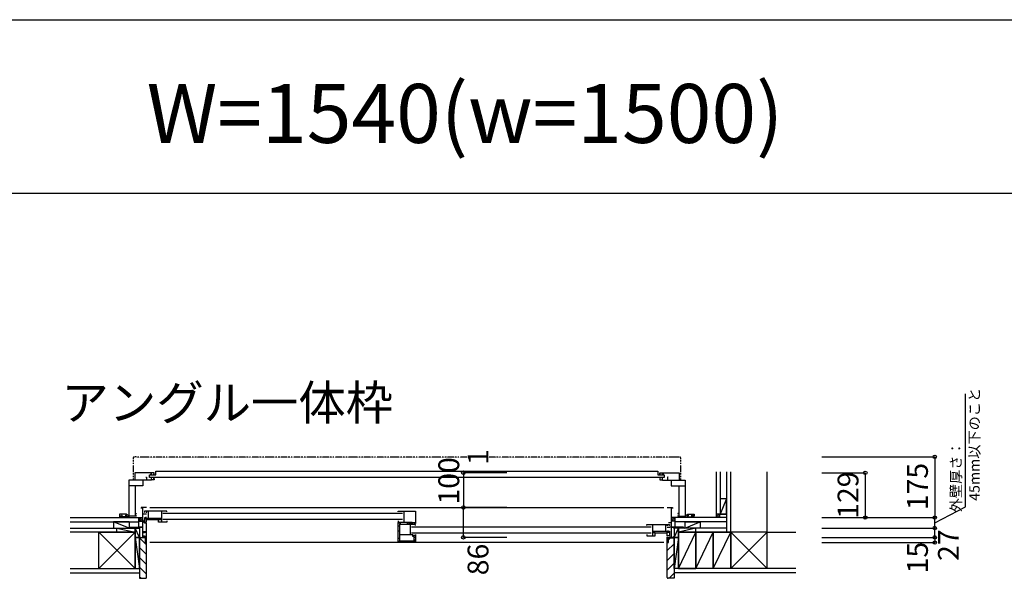
# Model space of a CAD drawing. Extents: x 0 to 27500, y 0 to 20000.
# Drawn here: x 3907 to 6743, y 5990 to 7600 of the extents above; entities that cross this region are included whole.
import ezdxf
from ezdxf.enums import TextEntityAlignment as Align

# ---------------------------------------------------------------- set-up
doc = ezdxf.new("R2010")
doc.units = 0
doc.linetypes.add('NITENSAP', pattern=[7.5, 3, -1, 0.5, -1.5, 0.5, -1])
doc.layers.get('0').update_dxf_attribs({"linetype": 'CONTINUOUS'})
for name, color, linetype in [('YKK_B1', 4, 'CONTINUOUS'), ('YKK_B2', 5, 'CONTINUOUS'), ('YKK_F1', 7, 'CONTINUOUS'), ('YKK_N1', 2, 'CONTINUOUS'), ('YKK_Z1', 7, 'CONTINUOUS')]:
    doc.layers.add(name, color=color, linetype=linetype)
doc.styles.add('EXTFONT', font='txt.shx', dxfattribs={"height": 60, "bigfont": 'EXTFONT'})
doc.styles.get("Standard").update_dxf_attribs({"font": 'txt', "bigfont": 'BIGFONT'})

msp = doc.modelspace()

# ---------------------------------------------------------------- linework, layer by layer
at = {"layer": 'YKK_B1', "linetype": 'NITENSAP'}
for p, q in [((4234.044552, 6337.471092), (4234.044552, 6274.003664)), ((4242.044552, 6340.003664), (4235.87024, 6339.463482)), ((4242.044552, 6340.003664), (4242.044552, 6338.703664)), ((5802.044652, 6338.703664), (4242.044552, 6338.703664)), ((5802.044652, 6340.003664), (5802.044652, 6338.703664)), ((5802.044652, 6340.003664), (5808.218963, 6339.463482)), ((5810.044652, 6337.471092), (5810.044652, 6274.003664))]:
    msp.add_line(p, q, dxfattribs=at)
at = {"layer": 'YKK_B1'}
for p, q in [((4299.042994, 6288.403686), (4299.042994, 6298.903683)), ((4299.042994, 6298.903683), (5745.04621, 6298.903683)), ((5745.04621, 6298.903683), (5745.04621, 6288.403686)), ((4286.043144, 6273.003681), (4221.043127, 6273.003665)), ((4221.043127, 6273.003665), (4221.043127, 6165.003665)), ((4294.043144, 6294.003681), (4238.043144, 6294.003681)), ((4238.043144, 6294.003681), (4238.043144, 6273.003665)), ((4261.143146, 6273.003675), (4261.143144, 6258.003681)), ((4269.843144, 6281.50366), (4272.043144, 6281.50366)), ((4272.043144, 6281.50366), (4272.043146, 6273.003677)), ((4281.042994, 6280.403686), (4281.042994, 6288.403686)), ((4281.042994, 6288.403686), (4299.042994, 6288.403686)), ((5763.04621, 6280.403686), (4281.042994, 6280.403686)), ((4282.543144, 6289.903702), (4287.79314, 6289.903702)), ((4287.793124, 6278.103641), (4285.043144, 6278.103664)), ((4286.043144, 6289.903702), (4286.043144, 6294.003681)), ((4286.043144, 6273.003681), (4286.043186, 6278.103655)), ((4294.043144, 6274.003681), (4286.043144, 6274.003681)), ((4291.293166, 6289.903683), (4294.043144, 6289.903706)), ((4291.293182, 6278.10366), (4294.043144, 6278.10366)), ((4294.043144, 6289.903706), (4294.043144, 6294.003681)), ((4294.043144, 6278.10366), (4294.043144, 6274.003681)), ((5745.04621, 6288.403686), (5763.04621, 6288.403686)), ((5750.046059, 6289.903706), (5750.046059, 6294.003681)), ((5750.046059, 6294.003681), (5806.046059, 6294.003681)), ((5752.796037, 6289.903683), (5750.046059, 6289.903706)), ((5752.796021, 6278.10366), (5750.046059, 6278.10366)), ((5750.046059, 6278.10366), (5750.046059, 6274.003681)), ((5750.046059, 6274.003681), (5758.046059, 6274.003681)), ((5761.546059, 6289.903702), (5756.296063, 6289.903702)), ((5756.296079, 6278.103641), (5759.046059, 6278.103664)), ((5758.046059, 6273.003681), (5758.046016, 6278.103655)), ((5758.046059, 6289.903702), (5758.046059, 6294.003681)), ((5758.046059, 6273.003681), (5823.046076, 6273.003665)), ((5763.04621, 6288.403686), (5763.04621, 6280.403686)), ((5772.046059, 6281.50366), (5772.046057, 6273.003677)), ((5774.246059, 6281.50366), (5772.046059, 6281.50366)), ((5782.946056, 6273.003675), (5782.946059, 6258.003681)), ((5806.046059, 6294.003681), (5806.046059, 6273.003665)), ((5823.046076, 6273.003665), (5823.046076, 6165.003665)), ((4261.04311, 6256.803665), (4221.043127, 6256.803665)), ((4239.143127, 6256.803665), (4239.143127, 6169.003665)), ((4261.143144, 6258.003681), (4261.04311, 6258.003681)), ((4261.04311, 6258.003681), (4261.04311, 6256.803665)), ((5782.946059, 6258.003681), (5783.046093, 6258.003681)), ((5783.046093, 6258.003681), (5783.046093, 6256.803665)), ((5783.046093, 6256.803665), (5823.046076, 6256.803665)), ((5804.946076, 6256.803665), (5804.946076, 6169.003665)), ((4272.003237, 6194.003771), (4257.003237, 6194.003771)), ((4257.003237, 6194.003771), (4257.003237, 6191.003771)), ((4261.003237, 6194.003771), (4261.003237, 6108.003771)), ((4266.003015, 6183.999716), (4266.003014, 6180.79971)), ((4331.003011, 6183.999716), (4266.003015, 6183.999716)), ((4273.003015, 6180.799711), (4273.003013, 6183.999716)), ((4277.002758, 6183.995655), (4277.002757, 6163.79564)), ((4282.003348, 6194.00207), (5762.003254, 6194.00207)), ((4315.003014, 6183.999716), (4315.003014, 6163.79564)), ((4331.00301, 6181.4997), (4331.003011, 6183.999716)), ((4997.003663, 6181.499701), (4997.003663, 6183.999701)), ((4997.003663, 6183.999701), (5047.003663, 6183.999701)), ((5013.003663, 6183.999701), (5013.003663, 6151.799701)), ((5047.003663, 6183.999701), (5047.003663, 6148.00027)), ((5772.00324, 6193.999991), (5787.00324, 6193.999991)), ((5783.00324, 6193.999991), (5783.00324, 6107.999991)), ((5787.00324, 6193.999991), (5787.00324, 6191.399991)), ((4213.481254, 6174.503864), (4194.543431, 6174.503864)), ((4194.543431, 6174.503864), (4194.543431, 6170.003864)), ((4194.543431, 6170.003864), (4201.543431, 6170.003864)), ((4199.543431, 6167.003864), (4199.543431, 6170.003864)), ((4201.043127, 6165.003668), (4201.043431, 6169.753865)), ((4201.043431, 6169.753865), (4201.743431, 6169.753865)), ((4221.043127, 6167.003664), (4201.043431, 6167.003865)), ((4201.25462, 6171.381511), (4201.769714, 6173.303865)), ((4201.743431, 6170.712421), (4201.25462, 6171.381511)), ((4201.743431, 6169.753865), (4201.743431, 6170.712421)), ((4211.817148, 6173.303865), (4212.332241, 6171.38151)), ((4212.332241, 6171.38151), (4211.843431, 6170.712421)), ((4211.843431, 6170.712421), (4211.843431, 6169.753865)), ((4211.843431, 6169.753865), (4212.543431, 6169.753865)), ((4212.543431, 6169.753865), (4212.543431, 6167.003865)), ((4219.543431, 6171.003864), (4213.481254, 6174.503864)), ((4214.043431, 6167.003864), (4214.043431, 6174.179291)), ((4219.543431, 6167.503864), (4219.543431, 6171.003864)), ((4242.143127, 6169.003665), (4221.043127, 6169.003665)), ((4239.143127, 6177.00368), (4242.143127, 6177.00368)), ((4242.143127, 6177.00368), (4242.143127, 6175.003665)), ((4242.143127, 6171.003665), (4242.143127, 6169.003665)), ((4272.003237, 6175.003771), (4261.003237, 6175.003771)), ((4263.503237, 6156.403771), (4261.003237, 6156.403771)), ((4266.901745, 6148.802679), (4261.477478, 6154.226945)), ((4263.503237, 6154.503771), (4263.503237, 6156.403771)), ((4270.003025, 6164.799675), (4266.003011, 6164.799671)), ((4266.003011, 6164.799671), (4266.003011, 6151.799703)), ((4272.002998, 6161.799678), (4266.003011, 6161.799678)), ((4266.003014, 6180.79971), (4268.002892, 6180.799711)), ((4270.503028, 6166.799701), (4270.503028, 6161.7997)), ((4270.503028, 6163.79564), (4315.003014, 6163.79564)), ((4271.003061, 6180.799711), (4273.003015, 6180.799711)), ((4272.003019, 6151.799704), (4272.002998, 6161.799678)), ((4272.003004, 6159.199691), (4307.003019, 6159.199701)), ((4307.003019, 6159.795226), (4315.002733, 6159.795232)), ((4307.003019, 6151.799702), (4307.003019, 6159.795226)), ((4309.502743, 6163.79564), (4309.502743, 6160.29564)), ((4309.502743, 6160.29564), (4313.502729, 6160.29564)), ((4311.002723, 6163.295227), (4315.002723, 6163.295235)), ((4311.002728, 6161.295639), (4311.002723, 6163.295227)), ((4315.002723, 6163.295235), (4315.002756, 6151.799709)), ((4319.002959, 6177.499712), (5009.003673, 6177.499712)), ((5009.003673, 6159.499712), (4319.002974, 6159.499712)), ((4331.003007, 6155.499724), (4331.003014, 6151.799723)), ((4997.003663, 6155.499701), (4997.003663, 6151.799701)), ((5804.946076, 6177.00368), (5801.946076, 6177.00368)), ((5801.946076, 6177.00368), (5801.946076, 6175.003665)), ((5801.946076, 6171.003665), (5801.946076, 6169.003665)), ((5801.946076, 6169.003665), (5823.046076, 6169.003665)), ((5823.046076, 6167.003664), (5843.045772, 6167.003865)), ((5824.545772, 6171.003864), (5830.607949, 6174.503864)), ((5824.545772, 6167.503864), (5824.545772, 6171.003864)), ((5830.045772, 6167.003864), (5830.045772, 6174.179291)), ((5830.607949, 6174.503864), (5849.545772, 6174.503864)), ((5832.245772, 6169.753865), (5831.545772, 6169.753865)), ((5831.545772, 6169.753865), (5831.545772, 6167.003865)), ((5832.272055, 6173.303865), (5831.756962, 6171.38151)), ((5831.756962, 6171.38151), (5832.245772, 6170.712421)), ((5832.245772, 6170.712421), (5832.245772, 6169.753865)), ((5842.834583, 6171.381511), (5842.319489, 6173.303865)), ((5842.345772, 6170.712421), (5842.834583, 6171.381511)), ((5842.345772, 6169.753865), (5842.345772, 6170.712421)), ((5843.045772, 6169.753865), (5842.345772, 6169.753865)), ((5849.545772, 6170.003864), (5842.545772, 6170.003864)), ((5843.046076, 6165.003668), (5843.045772, 6169.753865)), ((5844.545772, 6167.003864), (5844.545772, 6170.003864)), ((5849.545772, 6174.503864), (5849.545772, 6170.003864)), ((4225.003237, 6135.003771), (4225.003237, 6137.003771)), ((4225.003237, 6137.003771), (4261.003237, 6137.003771)), ((4237.653237, 6135.003771), (4237.653237, 6137.003771)), ((4252.003237, 6133.003771), (4252.003237, 6137.003771)), ((4266.003011, 6151.799703), (4272.003019, 6151.799704)), ((4272.001745, 6148.802679), (4266.901745, 6148.802679)), ((4272.001745, 6121.802679), (4272.001745, 6148.802679)), ((4331.003014, 6151.799723), (4307.003019, 6151.799702)), ((4997.002991, 6095.80311), (4997.002991, 6151.005866)), ((5003.302656, 6148.50587), (4997.002991, 6148.50587)), ((5000.602991, 6140.35311), (4997.002991, 6140.35311)), ((5000.602991, 6125.95311), (4997.002991, 6125.95311)), ((4997.003663, 6151.799701), (5037.505698, 6151.799701)), ((5000.603007, 6146.502566), (5000.603007, 6098.302579)), ((5047.003009, 6144.999686), (5000.603007, 6144.999686)), ((5003.302656, 6144.999686), (5003.302656, 6148.50587)), ((5035.002853, 6149.502578), (5023.003035, 6149.502577)), ((5023.003035, 6149.502577), (5023.003035, 6144.999686)), ((5037.505698, 6146.699669), (5027.003301, 6146.69942)), ((5031.003035, 6144.999686), (5031.003035, 6115.402566)), ((5035.003009, 6138.499777), (5725.002974, 6138.499777)), ((5037.505698, 6151.799701), (5037.505698, 6146.699669)), ((5037.505698, 6150.699731), (5047.003663, 6150.699765)), ((5037.505698, 6148.499701), (5040.005761, 6148.499701)), ((5043.005713, 6148.499701), (5043.805713, 6148.499701)), ((5043.805713, 6148.499701), (5044.305762, 6147.99983)), ((5044.305762, 6147.99983), (5047.003663, 6148.00027)), ((5047.003009, 6142.499701), (5047.003009, 6144.999686)), ((5713.002745, 6142.494019), (5713.002744, 6144.994035)), ((5713.002744, 6144.994035), (5778.002741, 6144.994035)), ((5729.002741, 6144.994035), (5729.002741, 6124.789959)), ((5767.002997, 6144.989974), (5767.002998, 6124.789959)), ((5771.00274, 6141.79403), (5771.002742, 6144.994035)), ((5773.002694, 6141.79403), (5771.00274, 6141.79403)), ((5779.703022, 6136.000001), (5772.003241, 6135.999991)), ((5773.502727, 6127.79402), (5773.502727, 6122.794019)), ((5774.00273, 6125.793994), (5778.002744, 6125.79399)), ((5775.00324, 6151.199991), (5783.00324, 6151.199991)), ((5778.002741, 6141.794029), (5776.002863, 6141.79403)), ((5778.002741, 6144.994035), (5778.002741, 6141.794029)), ((5778.002744, 6125.79399), (5778.002744, 6112.794022)), ((5783.00324, 6137.299991), (5779.703022, 6137.299991)), ((5779.703022, 6137.299991), (5779.703022, 6136.000001)), ((5819.00324, 6136.999991), (5783.00324, 6136.999991)), ((5792.00324, 6132.999991), (5792.00324, 6136.999991)), ((5806.35324, 6134.999991), (5806.35324, 6136.999991)), ((5819.00324, 6134.999991), (5819.00324, 6136.999991)), ((4252.003237, 6110.703771), (4252.003237, 6108.003771)), ((4252.003237, 6109.903771), (4254.211693, 6109.903771)), ((4254.211693, 6109.903771), (4254.903236, 6108.003771)), ((4254.903236, 6108.003771), (4264.103237, 6108.003771)), ((4272.001745, 6124.302679), (4261.003237, 6124.302679)), ((4264.401745, 6110.002679), (4261.003237, 6110.002679)), ((4266.531801, 6111.754717), (4262.715298, 6111.754717)), ((4266.531801, 6121.154717), (4262.7153, 6121.154717)), ((4264.103237, 6108.003771), (4264.103237, 6109.803771)), ((4264.401745, 6108.002679), (4264.401745, 6110.002679)), ((4272.001745, 6108.002679), (4264.401745, 6108.002679)), ((4270.348873, 6122.177499), (4266.531801, 6121.154717)), ((4270.348873, 6110.731936), (4266.531801, 6111.754717)), ((4270.348873, 6122.177499), (4270.928745, 6121.604717)), ((4270.348873, 6110.731935), (4270.928745, 6111.304717)), ((4272.003348, 6121.604717), (4270.928745, 6121.604717)), ((4272.003348, 6111.304717), (4270.928745, 6111.304717)), ((4272.001745, 6093.002679), (4272.001745, 6111.102679)), ((4272.003348, 6111.304717), (4272.003348, 6121.604717)), ((5000.602991, 6105.15311), (4997.002991, 6105.15311)), ((5039.003035, 6115.402566), (5000.603007, 6115.402566)), ((5000.603007, 6098.302579), (5043.403013, 6098.30258)), ((5007.852991, 6098.302579), (5007.852991, 6095.80311)), ((5725.002974, 6120.499777), (5035.003009, 6120.499777)), ((5036.152991, 6097.80311), (5036.152991, 6095.80311)), ((5039.003035, 6110.402579), (5039.003035, 6115.402566)), ((5043.403007, 6110.402579), (5039.003035, 6110.402579)), ((5040.202992, 6110.699918), (5040.202991, 6114.00311)), ((5040.202991, 6114.00311), (5047.002991, 6114.00311)), ((5043.403013, 6098.30258), (5043.403006, 6112.302579)), ((5043.902991, 6108.85311), (5047.002991, 6108.85311)), ((5043.902991, 6101.05311), (5047.002991, 6101.05311)), ((5047.002991, 6116.50311), (5047.002991, 6095.80311)), ((5713.002748, 6116.494043), (5713.002741, 6112.794042)), ((5713.002741, 6112.794042), (5737.002736, 6112.79402)), ((5773.502727, 6124.789959), (5729.002741, 6124.789959)), ((5729.003032, 6124.289554), (5729.002999, 6112.794028)), ((5737.002736, 6120.789545), (5729.003022, 6120.789551)), ((5733.003032, 6124.289545), (5729.003032, 6124.289554)), ((5734.503012, 6121.289958), (5730.503026, 6121.289958)), ((5733.003027, 6122.289958), (5733.003032, 6124.289545)), ((5734.503012, 6124.789959), (5734.503012, 6121.289958)), ((5737.002736, 6112.79402), (5737.002736, 6120.789545)), ((5772.002751, 6120.19401), (5737.002736, 6120.19402)), ((5772.002736, 6112.794023), (5772.002757, 6122.793996)), ((5778.002744, 6112.794022), (5772.002736, 6112.794023)), ((5772.002757, 6122.793996), (5778.002744, 6122.793996)), ((5772.004732, 6092.998899), (5772.004732, 6109.999991)), ((5772.004732, 6107.998899), (5779.604732, 6107.998899)), ((5779.604732, 6107.998899), (5779.604732, 6109.998899)), ((5779.604732, 6109.998899), (5783.00324, 6109.998899)), ((5779.90324, 6107.999991), (5779.90324, 6109.799991)), ((5789.103241, 6107.999991), (5779.90324, 6107.999991)), ((5789.794784, 6109.899991), (5789.103241, 6107.999991)), ((5792.00324, 6109.899991), (5789.794784, 6109.899991)), ((5792.00324, 6110.699991), (5792.00324, 6107.999991)), ((4269.501745, 6093.002679), (4272.001745, 6093.002679)), ((5762.003254, 6093.00206), (4282.003348, 6093.00206)), ((5047.002991, 6095.80311), (4997.002991, 6095.80311)), ((5774.504732, 6092.998899), (5772.004732, 6092.998899))]:
    msp.add_line(p, q, dxfattribs=at)
at = {"layer": 'YKK_B1', "linetype": 'NITENSAP'}
for centre, radius, start, end in [((4236.044552, 6337.471092), 2, 95, 180), ((5808.044652, 6337.471092), 2, 0, 85), ((4235.044552, 6274.003664), 1, 180, 270), ((5809.044652, 6274.003664), 1, 270, 0)]:
    msp.add_arc(centre, radius, start, end, dxfattribs=at)
at = {"layer": 'YKK_B2', "linetype": 'Continuous'}
for p, q in [((4195.043435, 6170.003881), (4195.193435, 6169.853881)), ((4195.043435, 6165.003881), (4195.193435, 6165.153881)), ((4195.193435, 6168.639162), (4196.558154, 6170.003881)), ((4195.193435, 6165.810735), (4199.362097, 6169.979397)), ((4195.193435, 6165.153881), (4195.193435, 6169.853881)), ((4197.215008, 6165.003881), (4199.543395, 6167.332268)), ((4200.043326, 6165.003771), (4201.043128, 6166.003573)), ((4249.603236, 6164.999989), (4259.603236, 6164.999989)), ((4258.461085, 6164.999989), (4249.603236, 6156.142124)), ((4252.804255, 6164.999989), (4249.603236, 6161.798985)), ((4249.603236, 6152.999989), (4249.603236, 6164.999989)), ((4249.603236, 6154.999989), (4259.603236, 6154.999989)), ((4259.603236, 6160.485264), (4254.117946, 6154.999989)), ((5794.403247, 6164.996317), (5784.403247, 6164.996317)), ((5784.403247, 6156.138453), (5793.261096, 6164.996317)), ((5784.403247, 6161.795313), (5787.604266, 6164.996317)), ((5794.403247, 6154.996317), (5784.403247, 6154.996317)), ((5788.917956, 6154.996317), (5794.403247, 6160.481592)), ((5794.403244, 6152.996317), (5794.403244, 6164.996317)), ((5844.045877, 6165.000097), (5843.046075, 6165.999899)), ((5846.874195, 6165.000207), (5844.545808, 6167.328594)), ((5848.895767, 6165.807061), (5844.727106, 6169.975723)), ((5848.895767, 6168.635488), (5847.531049, 6170.000207)), ((5849.045767, 6170.000207), (5848.895767, 6169.850207)), ((5848.895767, 6165.150207), (5848.895767, 6169.850207)), ((5849.045767, 6165.000207), (5848.895767, 6165.150207)), ((5924.50326, 6174.998672), (5912.50326, 6174.998672)), ((5912.50326, 6174.998672), (5912.50326, 6164.998672)), ((5912.50326, 6166.140823), (5921.361124, 6174.998672)), ((5912.50326, 6171.797653), (5915.704264, 6174.998672)), ((5917.017985, 6164.998672), (5922.50326, 6170.483962)), ((5922.50326, 6174.998672), (5922.50326, 6164.998672)), ((4272.001496, 6086.825334), (4252.001496, 6106.825334)), ((5775.003496, 6101.133313), (5780.866411, 6106.996228)), ((4272.001496, 6058.541063), (4252.001496, 6078.541063)), ((5772.003496, 6069.849042), (5792.003496, 6089.849042)), ((4272.001496, 6030.256791), (4252.001496, 6050.256791)), ((5772.003496, 6041.564771), (5792.003496, 6061.564771)), ((4272.001745, 6001.972271), (4252.001496, 6021.97252)), ((5772.003496, 6013.280499), (5792.003496, 6033.280499)), ((4255.687692, 5990.002053), (4252.001745, 5993.688)), ((5777.003591, 5989.996324), (5792.003247, 6004.995979))]:
    msp.add_line(p, q, dxfattribs=at)
at = {"layer": 'YKK_B2', "linetype": 'ByBlock', "lineweight": -2}
for p, q in [((4252.001745, 6107.00206), (4252.001745, 5990.002052)), ((4267.001745, 6107.00206), (4252.001745, 6107.00206)), ((4269.001745, 6105.00206), (4267.001745, 6107.00206)), ((4269.001745, 6093.00206), (4269.001745, 6105.00206)), ((5775.003247, 6104.996331), (5777.003247, 6106.996331)), ((5775.003247, 6092.996331), (5775.003247, 6104.996331)), ((5777.003247, 6106.996331), (5792.003247, 6106.996331)), ((5792.003247, 6106.996331), (5792.003247, 5989.996323)), ((4272.001745, 6093.00206), (4269.001745, 6093.00206)), ((4272.001745, 5992.002052), (4272.001745, 6093.00206)), ((5772.003247, 5991.996323), (5772.003247, 6092.996331)), ((5772.003247, 6092.996331), (5775.003247, 6092.996331)), ((4252.001745, 5990.002052), (4270.001745, 5990.002052)), ((5792.003247, 5989.996323), (5774.003247, 5989.996323))]:
    msp.add_line(p, q, dxfattribs=at)
for centre, start, end in [((4270.001745, 5992.002053), 270.000009, 359.999991), ((5774.003247, 5991.996324), 180.000009, 269.999991)]:
    msp.add_arc(centre, 2, start, end, dxfattribs=at)
at = {"layer": 'YKK_F1', "color": 7}
for p, q in [((0, 7600), (27000, 7600)), ((0, 7600), (12178, 7600)), ((0, 7100), (14600, 7100)), ((0, 7100), (27000, 7100))]:
    msp.add_line(p, q, dxfattribs=at)
at = {"layer": 'YKK_N1'}
for p, q in [((6631.214699, 6195.618036), (6631.214699, 6521.396148)), ((5184.642731, 6294.001163), (5184.642731, 6295.001163)), ((5184.642731, 6294.001163), (5184.642731, 6194.001163)), ((6542.228571, 6149.999793), (6631.214699, 6195.618036)), ((6542.228571, 6134.999793), (6542.228571, 6164.999793)), ((6542.228571, 6107.999793), (6542.228571, 6134.999793))]:
    msp.add_line(p, q, dxfattribs=at)
at = {"layer": 'YKK_N1', "linetype": 'Continuous'}
for p, q in [((6217.228571, 6339.999793), (6542.228571, 6339.999793)), ((6542.228571, 6339.999793), (6542.228571, 6164.999793)), ((5309.642731, 6295.001046), (5184.642731, 6295.001163)), ((5309.642731, 6294.001046), (5184.642731, 6294.001163)), ((6217.228571, 6293.999793), (6342.228571, 6293.999793)), ((6342.228571, 6293.999793), (6342.228571, 6164.999793)), ((5309.642731, 6194.001046), (5184.642731, 6194.001163)), ((5184.642731, 6108.001163), (5184.642731, 6194.001163)), ((6217.228571, 6164.999793), (6542.228571, 6164.999793)), ((6217.228571, 6134.999793), (6542.228571, 6134.999793)), ((5309.642731, 6108.001046), (5184.642731, 6108.001163)), ((6217.228571, 6107.999793), (6542.228571, 6107.999793)), ((6542.228571, 6107.999793), (6542.228571, 6092.999793)), ((6217.228571, 6092.999793), (6542.228571, 6092.999793))]:
    msp.add_line(p, q, dxfattribs=at)
for centre in [(6542.228571, 6339.999793), (5184.642731, 6295.001163), (5184.642731, 6294.001163), (6342.228571, 6293.999793), (5184.642731, 6194.001163), (6342.228571, 6164.999793), (6542.228571, 6164.999793), (6542.228571, 6134.999793), (5184.642731, 6108.001163), (6542.228571, 6107.999793), (6542.228571, 6092.999793)]:
    msp.add_circle(centre, 5, dxfattribs=at)
at = {"layer": 'YKK_Z1', "linetype": 'Continuous'}
for p, q in [((5912.50326, 6296.999701), (5912.50326, 6174.998672)), ((5924.50326, 6296.999701), (5924.50326, 6174.998672)), ((5942.50326, 6296.996799), (5942.50326, 6122.996317)), ((5954.50326, 6122.996318), (5954.50326, 6296.9968)), ((5954.50326, 6122.996317), (5954.50326, 6296.74865)), ((6059.50326, 6122.996318), (6059.50326, 6296.996685)), ((5924.50326, 6219.998672), (5941.50326, 6219.998672)), ((5924.50326, 6219.998672), (5924.50326, 6174.998672)), ((5941.50326, 6217.498672), (5924.50326, 6174.998672)), ((5942.50326, 6174.998672), (5942.50326, 6219.998672)), ((4052.003236, 6164.999989), (4249.603236, 6164.999989)), ((4249.603236, 6151.999989), (4249.603236, 6164.999989)), ((5942.50326, 6164.996317), (5794.403244, 6164.996317)), ((5794.403247, 6151.996317), (5794.403247, 6164.996317)), ((5925.50326, 6174.998672), (5912.50326, 6174.998672)), ((5924.50326, 6174.998672), (5941.50326, 6174.998672)), ((5941.50326, 6174.998672), (5925.50326, 6174.998672)), ((4051.801654, 6134.999985), (4187.003261, 6134.999988)), ((4052.003236, 6152.999989), (4249.603236, 6152.999989)), ((4222.003175, 6152.999988), (4177.003175, 6152.999987)), ((4222.003176, 6134.999988), (4177.003175, 6152.999987)), ((4177.003175, 6152.999987), (4177.003176, 6134.999987)), ((4177.003176, 6134.999987), (4222.003176, 6134.999988)), ((4187.003237, 6122.999988), (4187.003237, 6134.999988)), ((4187.003237, 6134.999988), (4239.503237, 6134.999988)), ((4187.003237, 6134.999988), (4239.503237, 6122.999988)), ((4187.003261, 6122.999988), (4187.003261, 6134.999988)), ((4222.003175, 6152.999988), (4222.003176, 6134.999988)), ((4239.503237, 6134.999988), (4252.003237, 6134.999989)), ((4239.503237, 6107.999988), (4239.503237, 6134.999988)), ((4252.003237, 6107.999989), (4239.503237, 6134.999988)), ((4239.503237, 6134.999988), (4239.503237, 6122.999988)), ((4249.603236, 6136.999989), (4249.603236, 6151.999989)), ((4259.303237, 6136.999989), (4249.603236, 6136.999989)), ((4252.003237, 6134.999989), (4252.003237, 6107.999989)), ((5784.703247, 6136.996317), (5794.403247, 6136.996317)), ((5804.503247, 6134.996317), (5792.003247, 6134.996317)), ((5792.003247, 6134.996317), (5792.003247, 6107.996317)), ((5792.003247, 6107.996317), (5804.503247, 6134.996317)), ((5942.50326, 6152.996317), (5794.403244, 6152.996317)), ((5794.403247, 6136.996317), (5794.403247, 6151.996317)), ((5909.503247, 6134.996317), (5804.503247, 6134.996317)), ((5804.503247, 6107.996317), (5804.503247, 6134.996317)), ((5854.503247, 6134.996317), (5804.503247, 6122.996317)), ((5804.503247, 6134.996317), (5804.503247, 6122.996317)), ((5854.503247, 6134.996317), (5804.503247, 6134.996317)), ((5822.003247, 6134.996317), (5867.003247, 6152.996317)), ((5822.003247, 6152.996317), (5822.003247, 6134.996317)), ((5822.003247, 6152.996317), (5867.003247, 6152.996317)), ((5867.003247, 6134.996317), (5822.003247, 6134.996317)), ((5942.50326, 6134.996317), (5854.503247, 6134.996317)), ((5854.503247, 6122.996317), (5854.503247, 6134.996317)), ((5867.003247, 6152.996317), (5867.003247, 6134.996317)), ((4187.003261, 6122.999988), (4051.801654, 6122.999985)), ((4134.503265, 6122.999986), (4051.801654, 6122.999985)), ((4134.503237, 6122.999987), (4239.503237, 6122.999988)), ((4239.503239, 6017.999988), (4134.503237, 6122.999987)), ((4134.503237, 6109.035404), (4134.503237, 6122.999987)), ((4134.503239, 6017.999987), (4134.503237, 6115.499989)), ((4239.503237, 6122.999988), (4134.503239, 6017.999987)), ((4239.503237, 6122.999988), (4187.003237, 6122.999988)), ((4239.503188, 6018.003019), (4239.503186, 6108.00301)), ((4239.503186, 6108.00301), (4252.003188, 6018.003019)), ((4239.503214, 6108.00301), (4252.003186, 6108.00301)), ((4239.503237, 6122.999988), (4239.503239, 6017.999988)), ((4252.003237, 6107.999989), (4239.503237, 6107.999988)), ((4252.003188, 6018.003019), (4252.003186, 6108.00301)), ((5804.503219, 6107.996317), (5792.003247, 6107.996317)), ((5792.003247, 6017.996326), (5792.003247, 6107.996317)), ((5804.503247, 6107.996317), (5792.003247, 6017.996326)), ((5792.003247, 6107.996317), (5804.503247, 6107.996317)), ((5854.503247, 6122.996317), (5804.503247, 6122.996317)), ((5804.503247, 6122.996317), (5804.503247, 6017.996318)), ((5804.503247, 6017.996317), (5854.503247, 6122.996317)), ((5804.503247, 6017.996326), (5804.503247, 6107.996317)), ((5904.503247, 6122.996317), (5854.503247, 6122.996317)), ((5854.503247, 6122.996317), (5854.503247, 6017.996317)), ((5854.503247, 6017.996317), (5904.503247, 6122.996317)), ((5854.503247, 6017.996317), (5854.503247, 6122.996317)), ((5854.503247, 6122.996317), (5942.50326, 6122.996317)), ((5904.50326, 6017.996318), (5904.50326, 6122.996318)), ((5954.50326, 6122.996317), (5904.50326, 6122.996317)), ((5904.50326, 6122.996317), (5904.50326, 6017.996317)), ((5904.50326, 6017.996317), (5954.50326, 6122.996317)), ((5942.50326, 6122.996317), (5954.50326, 6122.996317)), ((6059.50326, 6122.996318), (5954.50326, 6122.996318)), ((5954.50326, 6122.996318), (5954.50326, 6017.996318)), ((5954.50326, 6017.996318), (6059.50326, 6122.996318)), ((5954.50326, 6122.996318), (6059.50326, 6017.996318)), ((5954.50326, 6017.996317), (5954.50326, 6122.996317)), ((6059.503256, 6122.996317), (6142.204867, 6122.996317)), ((6059.50326, 6017.996318), (6059.50326, 6122.996318)), ((4052.003239, 6017.999994), (4252.003239, 6017.999998)), ((6142.228571, 6017.996318), (5792.003247, 6017.996318)), ((5804.503247, 6017.996318), (5854.503247, 6017.996318)), ((4052.003239, 6005.499994), (4252.003239, 6005.499998)), ((6142.228571, 6005.496318), (5792.003247, 6005.496318))]:
    msp.add_line(p, q, dxfattribs=at)
at = {"layer": 'YKK_Z1'}
msp.add_line((5804.503247, 6122.996317), (5854.503247, 6122.996317), dxfattribs=at)

# ---------------------------------------------------------------- texts
at = {"color": 3, "style": 'EXTFONT'}
msp.add_text('W=1540(w=1500)', height=170, dxfattribs=at).set_placement((5189.334299, 7244.807918), align=Align.CENTER)
at = {"style": 'EXTFONT'}
msp.add_text('アングル一体枠', height=100, dxfattribs=at).set_placement((4027.303301, 6446.263258))
at = {"layer": 'YKK_N1'}
for s, p in [('45mm以下のこと', (6660.349853, 6376.257928)), ('外壁厚さ：', (6606.988097, 6282.470514))]:
    msp.add_text(s, height=30, rotation=90.000003, dxfattribs=at).set_placement(p, align=Align.MIDDLE)
for s, p in [('1', (5256.926113, 6316.680668)), ('100', (5172.642731, 6202.645736))]:
    msp.add_text(s, height=60, rotation=90, dxfattribs=at).set_placement(p)
at = {"layer": 'YKK_N1', "linetype": 'Continuous'}
for s, p in [('175', (6500.228571, 6254.592534)), ('129', (6300.228571, 6229.571166)), ('27', (6589.27855, 6085.608408)), ('15', (6500.228571, 6049.758643))]:
    msp.add_text(s, height=60, rotation=90.000003, dxfattribs=at).set_placement(p, align=Align.MIDDLE)
msp.add_text('86', height=60, rotation=90, dxfattribs=at).set_placement((5256.926113, 5998.860836))

doc.saveas('drawing.dxf')
